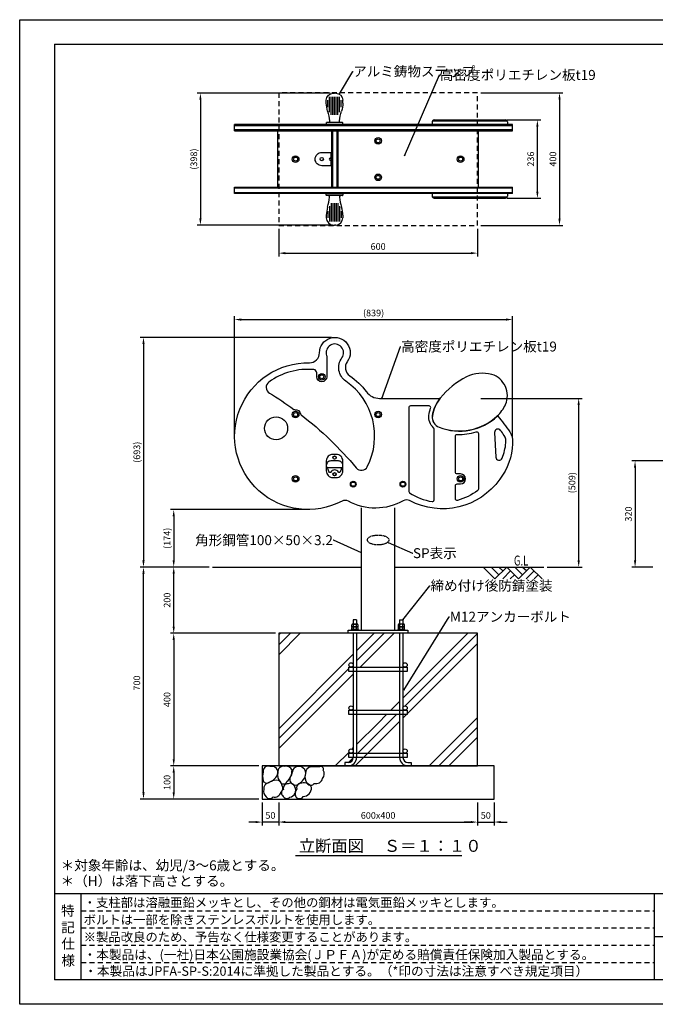
# Model space of a CAD drawing. Extents: x -1855 to 2345, y 1005 to 3975.
# Drawn here: x -1855 to 64, y 1005 to 3975 of the extents above; entities that cross this region are included whole.
import ezdxf
from ezdxf.enums import TextEntityAlignment as Align

# ---------------------------------------------------------------- set-up
doc = ezdxf.new("R2010")
doc.units = 0
doc.header["$LTSCALE"] = 10
doc.header["$MEASUREMENT"] = 0
for name, pattern in [('DIMENSION', [2e-15, 1e-15, 1e-15]), ('HIDDEN', [0.375, 0.25, -0.125]), ('HIDS', [2.5, 1.5, -1])]:
    doc.linetypes.add(name, pattern=pattern)
doc.layers.get('0').update_dxf_attribs({"linetype": 'CONTINUOUS'})
doc.layers.get('Defpoints').update_dxf_attribs({"linetype": 'CONTINUOUS'})
for name, color, linetype in [('3', 4, 'CONTINUOUS'), ('9図面文字', 7, 'CONTINUOUS'), ('9図面枠', 5, 'CONTINUOUS'), ('anzen', 3, 'CONTINUOUS'), ('DL01', 7, 'CONTINUOUS'), ('GL', 6, 'CONTINUOUS'), ('hidden', 71, 'HIDDEN'), ('SCALE', 3, 'CONTINUOUS'), ('TEXT_0', 7, 'CONTINUOUS'), ('アルミステップ', 254, 'CONTINUOUS'), ('基準線', 7, 'CONTINUOUS')]:
    doc.layers.add(name, color=color, linetype=linetype)
doc.layers.add('ASKPAPERSIZE', color=7, linetype='CONTINUOUS', plot=False)
doc.layers.add('非表示破線', color=7, linetype='CONTINUOUS', plot=False)
doc.styles.add('SIMPLEX_07', font='Simplex.shx', dxfattribs={"width": 0.7, "bigfont": 'Bigfont.shx'})
doc.styles.add('SMP-SET', font='simplex.shx', dxfattribs={"width": 0.7, "bigfont": 'bigfont.shx'})
doc.styles.add('STD', font='TXT', dxfattribs={"bigfont": 'BIGFONT'})
doc.styles.add('STYLE1', font='txt')
doc.dimstyles.new('ASKSTANDARD', dxfattribs={"dimscale": 20, "dimtxt": 2, "dimasz": 1.5, "dimexe": 1, "dimexo": 1, "dimgap": 1, "dimtad": 0, "dimdec": 1, "dimdsep": 46, "dimtxsty": 'STD', "dimcen": 0, "dimclrd": 3, "dimclre": 3, "dimclrt": 3, "dimadec": 0, "dimazin": 0, "dimtfac": 0.7, "dimtdec": 1, "dimtix": 1, "dimtmove": 0, "dimatfit": 3, "dimfxl": 0, "dimtvp": 1, "dimtolj": 1, "dimtzin": 0, "dimarcsym": 0})
doc.dimstyles.new('d_010', dxfattribs={"dimscale": 10, "dimtxt": 3, "dimasz": 1, "dimexe": 1.5, "dimexo": 1.5, "dimgap": 0.5, "dimtad": 1, "dimdec": 0, "dimzin": 0, "dimdsep": 46, "dimlunit": 6, "dimtxsty": 'SIMPLEX_07', "dimblk": 'DOT', "dimcen": 0.1, "dimclrd": 256, "dimclre": 256, "dimclrt": 256, "dimadec": 0, "dimazin": 0, "dimtfac": 1, "dimtdec": 0, "dimtmove": 2, "dimatfit": 3, "dimldrblk": 'Open30×2', "dimfxl": 0, "dimtolj": 1, "dimtzin": 0, "dimarcsym": 0})
doc.dimstyles.new('DAIEI-10', dxfattribs={"dimscale": 10, "dimtxt": 3, "dimasz": 1, "dimexe": 1, "dimexo": 2, "dimgap": 1, "dimtad": 1, "dimdec": 0, "dimlfac": -1, "dimdsep": 46, "dimlunit": 6, "dimtxsty": 'SMP-SET', "dimblk1": 'DOT', "dimblk2": 'DOT', "dimsah": 1, "dimcen": 0.1, "dimclrd": 256, "dimclre": 256, "dimclrt": 256, "dimadec": 8, "dimazin": 0, "dimtfac": 1, "dimtdec": 0, "dimtmove": 2, "dimatfit": 3, "dimldrblk": 'Open30×2', "dimfxl": 0, "dimtolj": 1, "dimtzin": 0, "dimarcsym": 0})

# ---------------------------------------------------------------- blocks, each defined once
blk = doc.blocks.new('*D10')
at = {"color": 3, "linetype": 'DIMENSION', "lineweight": -2}
for p, q in [((-918, 3753.7), (-1319.4, 3753.7)), ((-1309.4, 3733.7), (-1309.4, 3375.9)), ((-911.2, 3355.9), (-1319.4, 3355.9))]:
    blk.add_line(p, q, dxfattribs=at)
at = {"color": 3, "linetype": 'DIMENSION'}
for points in [[(-1312.8, 3733.7), (-1306.1, 3733.7), (-1309.4, 3753.7)], [(-1312.8, 3375.9), (-1306.1, 3375.9), (-1309.4, 3355.9)]]:
    blk.add_solid(points, dxfattribs=at)
at = {"layer": 'Defpoints', "color": 0, "linetype": 'DIMENSION'}
for p in [(-908, 3753.7), (-1309.4, 3355.9), (-901.2, 3355.9)]:
    blk.add_point(p, dxfattribs=at)
at = {"color": 3, "linetype": 'DIMENSION', "insert": (-1329.4, 3554.8), "char_height": 20, "attachment_point": 5, "rotation": 90, "style": 'STD'}
blk.add_mtext('\\A1;(398)', dxfattribs=at)
blk = doc.blocks.new('*D11')
at = {"color": 3, "linetype": 'DIMENSION', "lineweight": -2}
for p, q in [((-913.6, 3017.1), (-1491.3, 3017.1)), ((-1481.3, 2997.1), (-1481.3, 2344.1)), ((-1298.1, 2324.1), (-1491.3, 2324.1))]:
    blk.add_line(p, q, dxfattribs=at)
at = {"color": 3, "linetype": 'DIMENSION'}
for points in [[(-1484.6, 2997.1), (-1477.9, 2997.1), (-1481.3, 3017.1)], [(-1484.6, 2344.1), (-1477.9, 2344.1), (-1481.3, 2324.1)]]:
    blk.add_solid(points, dxfattribs=at)
at = {"layer": 'Defpoints', "color": 0, "linetype": 'DIMENSION'}
for p in [(-903.6, 3017.1), (-1481.3, 2324.1), (-1288.1, 2324.1)]:
    blk.add_point(p, dxfattribs=at)
at = {"color": 3, "linetype": 'DIMENSION', "insert": (-1501.3, 2670.6), "char_height": 20, "attachment_point": 5, "rotation": 90, "style": 'STD'}
blk.add_mtext('\\A1;(693)', dxfattribs=at)
blk = doc.blocks.new('*D12')
at = {"color": 3, "linetype": 'DIMENSION', "lineweight": -2}
for p, q in [((-994.9, 2497.7), (-1400, 2497.7)), ((-1390, 2477.7), (-1390, 2344.1)), ((-1283.1, 2324.1), (-1400, 2324.1))]:
    blk.add_line(p, q, dxfattribs=at)
at = {"color": 3, "linetype": 'DIMENSION'}
for points in [[(-1393.3, 2477.7), (-1386.7, 2477.7), (-1390, 2497.7)], [(-1393.3, 2344.1), (-1386.7, 2344.1), (-1390, 2324.1)]]:
    blk.add_solid(points, dxfattribs=at)
at = {"layer": 'Defpoints', "color": 0, "linetype": 'DIMENSION'}
for p in [(-984.9, 2497.7), (-1390, 2324.1), (-1273.1, 2324.1)]:
    blk.add_point(p, dxfattribs=at)
at = {"color": 3, "linetype": 'DIMENSION', "insert": (-1410, 2410.9), "char_height": 20, "attachment_point": 5, "rotation": 90, "style": 'STD'}
blk.add_mtext('\\A1;(174)', dxfattribs=at)
blk = doc.blocks.new('*D13')
at = {"color": 3, "linetype": 'DIMENSION', "lineweight": -2}
for p, q in [((-463.1, 2833.1), (-157.7, 2833.1)), ((-167.7, 2344.1), (-167.7, 2813.1)), ((-263.1, 2324.1), (-157.7, 2324.1))]:
    blk.add_line(p, q, dxfattribs=at)
at = {"color": 3, "linetype": 'DIMENSION'}
for points in [[(-171.1, 2813.1), (-164.4, 2813.1), (-167.7, 2833.1)], [(-171.1, 2344.1), (-164.4, 2344.1), (-167.7, 2324.1)]]:
    blk.add_solid(points, dxfattribs=at)
at = {"layer": 'Defpoints', "color": 0, "linetype": 'DIMENSION'}
for p in [(-473.1, 2833.1), (-167.7, 2833.1), (-273.1, 2324.1)]:
    blk.add_point(p, dxfattribs=at)
at = {"color": 3, "linetype": 'DIMENSION', "insert": (-187.7, 2578.6), "char_height": 20, "attachment_point": 5, "rotation": 90, "style": 'STD'}
blk.add_mtext('\\A1;(509)', dxfattribs=at)
blk = doc.blocks.new('*D14')
at = {"color": 3, "linetype": 'DIMENSION', "lineweight": -2}
for p, q in [((169.1, 2644.2), (-7.5, 2644.2)), ((2.5, 2624.2), (2.5, 2344.1)), ((56.1, 2324.1), (-7.5, 2324.1))]:
    blk.add_line(p, q, dxfattribs=at)
at = {"color": 3, "linetype": 'DIMENSION'}
for points in [[(-0.9, 2624.2), (5.8, 2624.2), (2.5, 2644.2)], [(-0.9, 2344.1), (5.8, 2344.1), (2.5, 2324.1)]]:
    blk.add_solid(points, dxfattribs=at)
at = {"layer": 'Defpoints', "color": 0, "linetype": 'DIMENSION'}
for p in [(179.1, 2644.2), (2.5, 2324.1), (66.1, 2324.1)]:
    blk.add_point(p, dxfattribs=at)
at = {"color": 3, "linetype": 'DIMENSION', "insert": (-17.5, 2484.1), "char_height": 20, "attachment_point": 5, "rotation": 90, "style": 'STD'}
blk.add_mtext('\\A1;320', dxfattribs=at)
blk = doc.blocks.new('_DOT')
at = {"color": 0, "linetype": 'ByBlock'}
blk.add_line((-0.5, 0), (-1, 0), dxfattribs=at)
at = {"color": 0, "linetype": 'ByBlock', "const_width": 0.5}
blk.add_lwpolyline([(-0.25, 0, 1), (0.25, 0, 1)], format="xyb", close=True, dxfattribs=at)
blk = doc.blocks.new('Open30×2')
at = {"color": 0, "linetype": 'ByBlock', "lineweight": -2}
for p, q in [((-2, 0.5), (0, 0)), ((0, 0), (-2, 0)), ((0, 0), (-2, -0.5))]:
    blk.add_line(p, q, dxfattribs=at)
blk = doc.blocks.new('*D18')
at = {"color": 3, "linetype": 'DIMENSION', "lineweight": -2}
for p, q in [((-1073.1, 3344.8), (-1073.1, 3261.1)), ((-473.1, 3344.8), (-473.1, 3261.1)), ((-1053.1, 3271.1), (-493.1, 3271.1))]:
    blk.add_line(p, q, dxfattribs=at)
at = {"color": 3, "linetype": 'DIMENSION'}
for points in [[(-1053.1, 3274.4), (-1053.1, 3267.7), (-1073.1, 3271.1)], [(-493.1, 3274.4), (-493.1, 3267.7), (-473.1, 3271.1)]]:
    blk.add_solid(points, dxfattribs=at)
at = {"layer": 'Defpoints', "color": 0, "linetype": 'DIMENSION'}
for p in [(-1073.1, 3354.8), (-473.1, 3354.8), (-473.1, 3271.1)]:
    blk.add_point(p, dxfattribs=at)
at = {"color": 3, "linetype": 'DIMENSION', "insert": (-773.1, 3291.1), "char_height": 20, "attachment_point": 5, "style": 'STD'}
blk.add_mtext('\\A1;600', dxfattribs=at)
blk = doc.blocks.new('*D19')
at = {"color": 3, "linetype": 'DIMENSION', "lineweight": -2}
for p, q in [((-463.1, 3754.8), (-215.6, 3754.8)), ((-225.6, 3734.8), (-225.6, 3374.8)), ((-463.1, 3354.8), (-215.6, 3354.8))]:
    blk.add_line(p, q, dxfattribs=at)
at = {"color": 3, "linetype": 'DIMENSION'}
for points in [[(-228.9, 3734.8), (-222.3, 3734.8), (-225.6, 3754.8)], [(-228.9, 3374.8), (-222.3, 3374.8), (-225.6, 3354.8)]]:
    blk.add_solid(points, dxfattribs=at)
at = {"layer": 'Defpoints', "color": 0, "linetype": 'DIMENSION'}
for p in [(-473.1, 3754.8), (-473.1, 3354.8), (-225.6, 3354.8)]:
    blk.add_point(p, dxfattribs=at)
at = {"color": 3, "linetype": 'DIMENSION', "insert": (-245.6, 3554.8), "char_height": 20, "attachment_point": 5, "rotation": 90, "style": 'STD'}
blk.add_mtext('\\A1;400', dxfattribs=at)
blk = doc.blocks.new('*D20')
at = {"color": 3, "linetype": 'DIMENSION', "lineweight": -2}
for p, q in [((-383.7, 3672.8), (-282.4, 3672.8)), ((-292.4, 3456.8), (-292.4, 3652.8)), ((-383.7, 3436.8), (-282.4, 3436.8))]:
    blk.add_line(p, q, dxfattribs=at)
at = {"color": 3, "linetype": 'DIMENSION'}
for points in [[(-295.7, 3652.8), (-289, 3652.8), (-292.4, 3672.8)], [(-295.7, 3456.8), (-289, 3456.8), (-292.4, 3436.8)]]:
    blk.add_solid(points, dxfattribs=at)
at = {"layer": 'Defpoints', "color": 0, "linetype": 'DIMENSION'}
for p in [(-393.7, 3672.8), (-292.4, 3672.8), (-393.7, 3436.8)]:
    blk.add_point(p, dxfattribs=at)
at = {"color": 3, "linetype": 'DIMENSION', "insert": (-312.4, 3554.8), "char_height": 20, "attachment_point": 5, "rotation": 90, "style": 'STD'}
blk.add_mtext('\\A1;236', dxfattribs=at)
blk = doc.blocks.new('*D21')
at = {"color": 3, "linetype": 'DIMENSION', "lineweight": -2}
for p, q in [((-1083.1, 2124.5), (-1400, 2124.5)), ((-1390, 2104.5), (-1390, 1744.5)), ((-1133.1, 1724.5), (-1400, 1724.5))]:
    blk.add_line(p, q, dxfattribs=at)
at = {"color": 3, "linetype": 'DIMENSION'}
for points in [[(-1393.3, 2104.5), (-1386.7, 2104.5), (-1390, 2124.5)], [(-1393.3, 1744.5), (-1386.7, 1744.5), (-1390, 1724.5)]]:
    blk.add_solid(points, dxfattribs=at)
at = {"layer": 'Defpoints', "color": 0, "linetype": 'DIMENSION'}
for p in [(-1073.1, 2124.5), (-1390, 1724.5), (-1123.1, 1724.5)]:
    blk.add_point(p, dxfattribs=at)
at = {"color": 3, "linetype": 'DIMENSION', "insert": (-1410, 1924.5), "char_height": 20, "attachment_point": 5, "rotation": 90, "style": 'STD'}
blk.add_mtext('\\A1;400', dxfattribs=at)
blk = doc.blocks.new('*D23')
at = {"color": 3, "linetype": 'DIMENSION', "lineweight": -2}
for p, q in [((-1073.1, 1614.5), (-1073.1, 1545)), ((-473.1, 1614.5), (-473.1, 1545)), ((-1053.1, 1555), (-493.1, 1555))]:
    blk.add_line(p, q, dxfattribs=at)
at = {"color": 3, "linetype": 'DIMENSION'}
for points in [[(-1053.1, 1558.3), (-1053.1, 1551.6), (-1073.1, 1555)], [(-493.1, 1558.3), (-493.1, 1551.6), (-473.1, 1555)]]:
    blk.add_solid(points, dxfattribs=at)
at = {"layer": 'Defpoints', "color": 0, "linetype": 'DIMENSION'}
for p in [(-1073.1, 1624.5), (-473.1, 1624.5), (-473.1, 1555)]:
    blk.add_point(p, dxfattribs=at)
at = {"color": 3, "linetype": 'DIMENSION', "insert": (-773.1, 1575), "char_height": 20, "attachment_point": 5, "style": 'STD'}
blk.add_mtext('\\A1;600x400', dxfattribs=at)
blk = doc.blocks.new('*D24')
at = {"color": 3, "linetype": 'DIMENSION', "lineweight": -2}
for p, q in [((-473.1, 1614.5), (-473.1, 1545)), ((-423.1, 1614.5), (-423.1, 1545)), ((-493.1, 1555), (-513.1, 1555)), ((-473.1, 1555), (-423.1, 1555)), ((-403.1, 1555), (-383.1, 1555))]:
    blk.add_line(p, q, dxfattribs=at)
at = {"color": 3, "linetype": 'DIMENSION'}
for points in [[(-493.1, 1558.3), (-493.1, 1551.6), (-473.1, 1555)], [(-403.1, 1558.3), (-403.1, 1551.6), (-423.1, 1555)]]:
    blk.add_solid(points, dxfattribs=at)
at = {"layer": 'Defpoints', "color": 0, "linetype": 'DIMENSION'}
for p in [(-473.1, 1624.5), (-423.1, 1624.5), (-423.1, 1555)]:
    blk.add_point(p, dxfattribs=at)
at = {"color": 3, "linetype": 'DIMENSION', "insert": (-448.1, 1575), "char_height": 20, "attachment_point": 5, "style": 'STD'}
blk.add_mtext('\\A1;50', dxfattribs=at)
blk = doc.blocks.new('*D25')
at = {"color": 3, "linetype": 'DIMENSION', "lineweight": -2}
for p, q in [((-1123.1, 1614.5), (-1123.1, 1545)), ((-1073.1, 1614.5), (-1073.1, 1545)), ((-1143.1, 1555), (-1163.1, 1555)), ((-1073.1, 1555), (-1123.1, 1555)), ((-1053.1, 1555), (-1033.1, 1555))]:
    blk.add_line(p, q, dxfattribs=at)
at = {"color": 3, "linetype": 'DIMENSION'}
for points in [[(-1143.1, 1558.3), (-1143.1, 1551.6), (-1123.1, 1555)], [(-1053.1, 1558.3), (-1053.1, 1551.6), (-1073.1, 1555)]]:
    blk.add_solid(points, dxfattribs=at)
at = {"layer": 'Defpoints', "color": 0, "linetype": 'DIMENSION'}
for p in [(-1123.1, 1624.5), (-1073.1, 1624.5), (-1123.1, 1555)]:
    blk.add_point(p, dxfattribs=at)
at = {"color": 3, "linetype": 'DIMENSION', "insert": (-1098.1, 1575), "char_height": 20, "attachment_point": 5, "style": 'STD'}
blk.add_mtext('\\A1;50', dxfattribs=at)
blk = doc.blocks.new('*D6')
at = {"color": 3, "linetype": 'DIMENSION', "lineweight": -2}
for p, q in [((-1133.1, 1724.5), (-1400, 1724.5)), ((-1390, 1704.5), (-1390, 1644.5)), ((-1133.1, 1624.5), (-1400, 1624.5))]:
    blk.add_line(p, q, dxfattribs=at)
at = {"color": 3, "linetype": 'DIMENSION'}
for points in [[(-1393.3, 1704.5), (-1386.7, 1704.5), (-1390, 1724.5)], [(-1393.3, 1644.5), (-1386.7, 1644.5), (-1390, 1624.5)]]:
    blk.add_solid(points, dxfattribs=at)
at = {"layer": 'Defpoints', "color": 0, "linetype": 'DIMENSION'}
for p in [(-1123.1, 1724.5), (-1390, 1624.5), (-1123.1, 1624.5)]:
    blk.add_point(p, dxfattribs=at)
at = {"color": 3, "linetype": 'DIMENSION', "insert": (-1410, 1674.5), "char_height": 20, "attachment_point": 5, "rotation": 90, "style": 'STD'}
blk.add_mtext('\\A1;100', dxfattribs=at)
blk = doc.blocks.new('pedaru')
at = {"layer": 'アルミステップ'}
for p, q in [((-2744.9, 1487.7), (-2744.9, 1491.7)), ((-2743.9, 1492.7), (-2695.9, 1492.7)), ((-2695.9, 1486.7), (-2743.9, 1486.7)), ((-2694.9, 1491.7), (-2694.9, 1487.7)), ((-2729.9, 1463.5), (-2729.9, 1408.8)), ((-2724.9, 1463.5), (-2724.9, 1408.8)), ((-2719.9, 1463.5), (-2719.9, 1408.8)), ((-2714.9, 1463.5), (-2714.9, 1408.8)), ((-2709.9, 1463.5), (-2709.9, 1408.8)), ((-2744.9, 1427.9), (-2744.9, 1419.4)), ((-2739.9, 1439.7), (-2739.9, 1419.3)), ((-2734.9, 1454.8), (-2734.9, 1408.8)), ((-2704.9, 1454.8), (-2704.9, 1408.8)), ((-2699.9, 1439.7), (-2699.9, 1419.3)), ((-2694.9, 1427.9), (-2694.9, 1419.4)), ((-2723.3, 1397.9), (-2719.9, 1397.9)), ((-2716.5, 1397.9), (-2719.9, 1397.9))]:
    blk.add_line(p, q, dxfattribs=at)
for centre, radius, start, end in [((-2743.9, 1491.7), 1, 90, 180), ((-2743.9, 1487.7), 1, 180, 270), ((-2739.4, 1482.2), 4.5, 354.1586, 90), ((-2700.4, 1482.2), 4.5, 90, 185.8414), ((-2695.9, 1491.7), 1, 0, 90), ((-2695.9, 1487.7), 1, 270, 0), ((-2889.7, 1497.6), 155.6, 343.0026, 354.1586), ((-2550.1, 1497.6), 155.6, 185.8414, 196.9974), ((-2652.5, 1425.1), 92.4, 163.0026, 178.2779), ((-2787.3, 1425.1), 92.4, 1.7221, 16.9974), ((-2723.3, 1419.4), 21.6, 180, 270), ((-2716.5, 1419.4), 21.6, 270, 0)]:
    blk.add_arc(centre, radius, start, end, dxfattribs=at)
blk = doc.blocks.new('*D7')
at = {"color": 3, "linetype": 'DIMENSION', "lineweight": -2}
for p, q in [((-1283.1, 2324.1), (-1400, 2324.1)), ((-1390, 2144.5), (-1390, 2304.1)), ((-1083.1, 2124.5), (-1400, 2124.5))]:
    blk.add_line(p, q, dxfattribs=at)
at = {"color": 3, "linetype": 'DIMENSION'}
for points in [[(-1393.3, 2304.1), (-1386.7, 2304.1), (-1390, 2324.1)], [(-1393.3, 2144.5), (-1386.7, 2144.5), (-1390, 2124.5)]]:
    blk.add_solid(points, dxfattribs=at)
at = {"layer": 'Defpoints', "color": 0, "linetype": 'DIMENSION'}
for p in [(-1390, 2324.1), (-1273.1, 2324.1), (-1073.1, 2124.5)]:
    blk.add_point(p, dxfattribs=at)
at = {"color": 3, "linetype": 'DIMENSION', "insert": (-1410, 2224.3), "char_height": 20, "attachment_point": 5, "rotation": 90, "style": 'STD'}
blk.add_mtext('\\A1;200', dxfattribs=at)
blk = doc.blocks.new('*D8')
at = {"color": 3, "linetype": 'DIMENSION', "lineweight": -2}
for p, q in [((-1283.1, 2324.1), (-1491.3, 2324.1)), ((-1481.3, 1644.5), (-1481.3, 2304.1)), ((-1133.1, 1624.5), (-1491.3, 1624.5))]:
    blk.add_line(p, q, dxfattribs=at)
at = {"color": 3, "linetype": 'DIMENSION'}
for points in [[(-1484.6, 2304.1), (-1477.9, 2304.1), (-1481.3, 2324.1)], [(-1484.6, 1644.5), (-1477.9, 1644.5), (-1481.3, 1624.5)]]:
    blk.add_solid(points, dxfattribs=at)
at = {"layer": 'Defpoints', "color": 0, "linetype": 'DIMENSION'}
for p in [(-1481.3, 2324.1), (-1273.1, 2324.1), (-1123.1, 1624.5)]:
    blk.add_point(p, dxfattribs=at)
at = {"color": 3, "linetype": 'DIMENSION', "insert": (-1501.3, 1974.3), "char_height": 20, "attachment_point": 5, "rotation": 90, "style": 'STD'}
blk.add_mtext('\\A1;700', dxfattribs=at)
blk = doc.blocks.new('*D9')
at = {"color": 3, "linetype": 'DIMENSION', "lineweight": -2}
for p, q in [((-1206.4, 2724.9), (-1206.4, 3080.7)), ((-1186.4, 3070.7), (-387.1, 3070.7)), ((-367.1, 2712.5), (-367.1, 3080.7))]:
    blk.add_line(p, q, dxfattribs=at)
at = {"color": 3, "linetype": 'DIMENSION'}
for points in [[(-1186.4, 3074.1), (-1186.4, 3067.4), (-1206.4, 3070.7)], [(-387.1, 3074.1), (-387.1, 3067.4), (-367.1, 3070.7)]]:
    blk.add_solid(points, dxfattribs=at)
at = {"layer": 'Defpoints', "color": 0, "linetype": 'DIMENSION'}
for p in [(-367.1, 3070.7), (-1206.4, 2714.9), (-367.1, 2702.5)]:
    blk.add_point(p, dxfattribs=at)
at = {"color": 3, "linetype": 'DIMENSION', "insert": (-786.8, 3090.7), "char_height": 20, "attachment_point": 5, "style": 'STD'}
blk.add_mtext('\\A1;(839)', dxfattribs=at)

msp = doc.modelspace()

# ---------------------------------------------------------------- linework, layer by layer
at = {"layer": '9図面枠', "color": 4, "linetype": 'Continuous'}
for p, q in [((-1749.95, 3901.03), (2240.05, 3901.03)), ((-1749.95, 3901.03), (-1749.95, 1079.53)), ((-1749.95, 1339.53), (2240.05, 1339.53)), ((-1668.95, 1079.53), (-1668.95, 1339.53)), ((61.06, 1079.53), (61.06, 1339.53)), ((61.06, 1079.53), (61.06, 1241.53)), ((61.06, 1209.53), (2240.05, 1209.53)), ((2240.05, 1079.53), (-1749.95, 1079.53))]:
    msp.add_line(p, q, dxfattribs=at)
at = {"layer": 'ASKPAPERSIZE', "color": 4, "linetype": 'Continuous'}
msp.add_lwpolyline([(-1854.95, 1005.28), (-1854.95, 3975.28), (2345.05, 3975.28), (2345.05, 1005.28)], close=True, dxfattribs=at)
at = {"layer": 'DL01'}
for p, q in [((-367.14, 3658.8), (-1206.26, 3658.8)), ((-1206.26, 3639.8), (-1206.26, 3658.8)), ((-1206.26, 3655.8), (-367.14, 3655.8)), ((-609.66, 3666.8), (-609.66, 3658.8)), ((-608.85, 3669.8), (-588.42, 3669.8)), ((-588.42, 3669.8), (-608.85, 3669.8)), ((-603.66, 3672.8), (-586.58, 3672.8)), ((-588.42, 3669.8), (-414.02, 3669.8)), ((-414.02, 3669.8), (-588.42, 3669.8)), ((-586.58, 3672.8), (-417.56, 3672.8)), ((-417.56, 3672.8), (-393.75, 3672.8)), ((-414.02, 3669.8), (-389, 3669.8)), ((-389, 3669.8), (-414.02, 3669.8)), ((-393.75, 3672.8), (-388.91, 3672.8)), ((-389, 3669.8), (-383.72, 3669.8)), ((-383.72, 3669.8), (-389, 3669.8)), ((-382.91, 3666.8), (-382.91, 3658.8)), ((-367.14, 3639.8), (-367.14, 3658.8)), ((-367.14, 3642.8), (-1206.26, 3642.8)), ((-1206.26, 3639.8), (-367.14, 3639.8)), ((-1076.09, 3469.8), (-1076.09, 3639.8)), ((-1076.09, 3469.8), (-1076.09, 3639.8)), ((-1076.09, 3639.8), (-1073.09, 3639.8)), ((-918.2, 3639.8), (-1073.09, 3639.8)), ((-918.2, 3639.8), (-891, 3639.8)), ((-913.09, 3469.8), (-913.09, 3639.8)), ((-910.09, 3469.8), (-910.09, 3639.8)), ((-897.09, 3469.8), (-897.09, 3639.8)), ((-894.09, 3469.8), (-894.09, 3639.8)), ((-473.09, 3639.8), (-891, 3639.8)), ((-473.09, 3639.8), (-470.09, 3639.8)), ((-470.09, 3469.8), (-470.09, 3639.8)), ((-470.09, 3469.8), (-470.09, 3639.8)), ((-915.39, 3574.8), (-915.39, 3534.8)), ((-918.09, 3557.8), (-915.39, 3557.8)), ((-918.09, 3551.8), (-915.39, 3551.8)), ((-1206.26, 3469.8), (-367.14, 3469.8)), ((-1206.26, 3450.8), (-1206.26, 3469.8)), ((-367.14, 3466.8), (-1206.26, 3466.8)), ((-1206.26, 3453.8), (-367.14, 3453.8)), ((-367.14, 3450.8), (-1206.26, 3450.8)), ((-609.66, 3450.8), (-609.66, 3442.8)), ((-382.91, 3450.8), (-382.91, 3442.8)), ((-367.14, 3450.8), (-367.14, 3469.8)), ((-608.85, 3439.8), (-588.42, 3439.8)), ((-588.42, 3439.8), (-608.85, 3439.8)), ((-603.66, 3436.8), (-586.58, 3436.8)), ((-588.42, 3439.8), (-414.02, 3439.8)), ((-414.02, 3439.8), (-588.42, 3439.8)), ((-586.58, 3436.8), (-417.56, 3436.8)), ((-417.56, 3436.8), (-393.75, 3436.8)), ((-414.02, 3439.8), (-389, 3439.8)), ((-389, 3439.8), (-414.02, 3439.8)), ((-393.75, 3436.8), (-388.91, 3436.8)), ((-389, 3439.8), (-383.72, 3439.8)), ((-383.72, 3439.8), (-389, 3439.8))]:
    msp.add_line(p, q, dxfattribs=at)
for points in [[(-913.09, 3574.8), (-913.09, 3534.8), (-943.09, 3534.8, -0.4142136), (-963.09, 3554.8), (-963.09, 3554.8, -0.4142136), (-943.09, 3574.8)], [(-928.57, 2962.23, -0.0822578), (-928.04, 2959.01), (-928.04, 2898.07, -1), (-958.04, 2898.07), (-958.04, 2909.74, 0.3886485), (-967.16, 2919.71, 0.1802262), (-1102.74, 2882.39, 0.5369535), (-1101.4, 2849.08, -0.0211098), (-1027.5, 2799.86, 0.1905654), (-1023.94, 2798.94, -0.4031005), (-1007.29, 2786.47, 0.1905654), (-1005.4, 2783.31, -0.0550402), (-838.98, 2623.23, 0.5369535), (-805.84, 2626.88, 0.376795), (-870.32, 2884.73, -0.4210248), (-882.33, 2955.24, 1.6448204)], [(-506.26, 2898.07, 0.1053221), (-585.52, 2833.36, 0.1414835), (-609.44, 2779.98, 0.3463351), (-588.71, 2746.26, 0.2888353), (-413.48, 2780.06, 0.0977054), (-388.27, 2814.59, 0.4405096), (-429.87, 2905.41, 0.1667207)], [(-609.86, 2521.56, 0.4629677), (-604.05, 2526.49), (-604.05, 2740.64, 0.2154617), (-605.74, 2744.4, -0.2466741), (-619.86, 2781.32, -0.0494963), (-614.52, 2803.41, 0.5163989), (-619.24, 2810.06), (-675.35, 2810.06, 0.4142136), (-680.35, 2805.06), (-680.35, 2552.04, 0.2549739), (-678.06, 2547.84, 0.1025152)], [(-398.62, 2652.91, 0.0658382), (-387.37, 2698.43, 0.1701073), (-392.46, 2721.03, 0.0069424), (-403.47, 2736.47, 0.7432858), (-421.52, 2730.07), (-417.92, 2656.07, 0.8083076)], [(-524.09, 2605.05), (-534.63, 2605.05, -0.4142136), (-539.63, 2610.05), (-539.63, 2719.45, -0.4250293), (-534.45, 2724.45, 0.0823656), (-476.72, 2731.85, -0.5025466), (-470.28, 2727.06), (-470.28, 2559.32, -0.2357144), (-472.28, 2555.32, -0.0951886), (-533.32, 2525.45, -0.4942122), (-539.63, 2530.28), (-539.63, 2570.05, -0.4142136), (-534.63, 2575.05), (-524.09, 2575.05, 1)]]:
    msp.add_lwpolyline(points, format="xyb", close=True, dxfattribs=at)
for points in [[(-585.76, 2833.07, -0.0083638), (-586.76, 2833.05), (-588.53, 2833.05, -0.6289558), (-587.75, 2831.43, 0.1344818), (-609.94, 2780.04, 0.3463474), (-588.88, 2745.79, 0.2887729), (-413.16, 2779.68, -0.4327557), (-411.7, 2779.58, -0.0211911), (-375.77, 2732.07, -0.1723114), (-367.5, 2696.17, -0.157931), (-405.87, 2589.08, -0.3768363), (-677.89, 2524.6, 0.2600419), (-697.37, 2524.36, -0.2621353), (-862.93, 2522.92, 0.2521208), (-881.89, 2523.12, -1.2896167), (-980.56, 2940.44, 0.4210248), (-949.98, 2970.55, -1.3790494), (-866.15, 2943.49, 0.4210248), (-858.94, 2901.18, -0.0794284), (-808.45, 2852.85, 0.2347013), (-768.61, 2833.05), (-588.53, 2833.05)], [(-585.76, 2833.07, -0.0083638), (-586.76, 2833.05), (-588.53, 2833.05, -0.6289558), (-587.75, 2831.43, 0.1344818), (-609.94, 2780.04, 0.3463474), (-588.88, 2745.79, 0.2887729), (-413.16, 2779.68, -0.4327557), (-411.7, 2779.58, 0.0005558), (-412.7, 2780.79)]]:
    msp.add_lwpolyline(points, format="xyb", dxfattribs=at)
for centre, radius in [((-773.09, 3609.8), 10), ((-773.09, 3609.8), 6), ((-1022.09, 3554.8), 10), ((-524.09, 3554.8), 10), ((-1022.09, 3554.8), 6), ((-943.09, 3554.8), 5), ((-524.09, 3554.8), 6), ((-773.09, 3499.8), 10), ((-773.09, 3499.8), 6), ((-943.04, 2898.07), 10), ((-943.04, 2898.07), 6), ((-1022.09, 2784.05), 10), ((-773.09, 2784.05), 10), ((-1080.98, 2742.65), 34.8), ((-1022.09, 2784.05), 6), ((-773.09, 2784.05), 6), ((-904.6, 2654.22), 4.5), ((-1022.09, 2590.05), 10), ((-1022.09, 2590.05), 6), ((-904.6, 2604.22), 4.5), ((-524.09, 2590.05), 10), ((-524.09, 2590.05), 6), ((-848.09, 2574.22), 8.75), ((-848.09, 2574.22), 6.5), ((-698.09, 2574.22), 8.75), ((-698.09, 2574.22), 6.5)]:
    msp.add_circle(centre, radius, dxfattribs=at)
for centre, radius, start, end in [((-603.66, 3666.8), 6, 150, 180), ((-603.66, 3666.8), 6, 90, 150), ((-388.91, 3666.8), 6, 30, 90), ((-388.91, 3666.8), 6, 0, 30), ((-918.09, 3554.8), 3, 90, 270), ((-603.66, 3442.8), 6, 180, 210), ((-603.66, 3442.8), 6, 210, 270), ((-388.91, 3442.8), 6, 270, 330), ((-388.91, 3442.8), 6, 330, 0)]:
    msp.add_arc(centre, radius, start, end, dxfattribs=at)
at = {"layer": 'GL', "color": 7}
for p, q in [((-1273.09, 2324.05), (-823.09, 2324.05)), ((-723.09, 2324.05), (-273.09, 2324.05))]:
    msp.add_line(p, q, dxfattribs=at)
at = {"layer": 'hidden', "color": 5, "linetype": 'HIDS'}
msp.add_lwpolyline([(-1073.09, 3354.8), (-473.09, 3354.8), (-473.09, 3754.8), (-1073.09, 3754.8)], close=True, dxfattribs=at)
at = {"layer": 'hidden'}
msp.add_ellipse((-773.09, 2405.82), major_axis=(-32.42, 0), ratio=0.4615386, dxfattribs=at)
at = {"layer": 'SCALE'}
for p, q in [((-420.8, 2289.05), (-456.2, 2324.05)), ((-408.85, 2300.72), (-432.07, 2324.05)), ((-384.95, 2324.05), (-420.73, 2289.05)), ((-396.9, 2312.39), (-409.08, 2324.05)), ((-349.54, 2289.05), (-384.95, 2324.05)), ((-337.59, 2300.72), (-360.81, 2324.05)), ((-313.69, 2324.05), (-349.54, 2289.05)), ((-325.64, 2312.39), (-337.82, 2324.05)), ((-278.29, 2289.05), (-313.69, 2324.05)), ((-373.15, 2312.39), (-396.66, 2289.05)), ((-361.35, 2300.72), (-374.61, 2289.05)), ((-302.03, 2312.39), (-325.84, 2289.05)), ((-290.37, 2300.72), (-302.13, 2289.05))]:
    msp.add_line(p, q, dxfattribs=at)
at = {"layer": 'SCALE', "color": 7, "linetype": 'Continuous'}
msp.add_line((-1022.78, 1453.99), (-520.9, 1453.99), dxfattribs=at)
at = {"layer": 'アルミステップ'}
for points in [[(-909.6, 2594.22), (-899.6, 2594.22, 0.4142136), (-879.6, 2614.22), (-879.6, 2644.22, 0.4142136), (-899.6, 2664.22), (-909.6, 2664.22, 0.4142136), (-929.6, 2644.22), (-929.6, 2614.22, 0.4142136)], [(-924.6, 2624.22), (-884.6, 2624.22, 0.4142136), (-879.6, 2629.22), (-879.6, 2630.72, 0.4142136), (-893.1, 2644.22), (-916.1, 2644.22, 0.4142136), (-929.6, 2630.72), (-929.6, 2629.22, 0.4142136)]]:
    msp.add_lwpolyline(points, format="xyb", close=True, dxfattribs=at)
msp.add_lwpolyline([(-884.45, 2622.16, -0.1427311), (-889.09, 2609.9, -0.5561531), (-893.09, 2610.26, 0.6165078), (-916.1, 2610.26, -0.5561531), (-920.11, 2609.9, -0.1427311), (-924.75, 2622.16)], format="xyb", dxfattribs=at)
for centre in [(-904.6, 2654.22), (-904.6, 2604.22)]:
    msp.add_circle(centre, 5, dxfattribs=at)
at = {"layer": '基準線'}
for p, q in [((-885.6, 3658.8), (-923.6, 3658.8)), ((-823.09, 2133.53), (-823.09, 2502.97)), ((-723.09, 2133.53), (-723.09, 2502.97)), ((-852.33, 2143.93), (-852.33, 2150.36)), ((-833.86, 2143.93), (-852.33, 2143.93)), ((-852.33, 2135.53), (-852.33, 2141.96)), ((-850.02, 2152.33), (-836.17, 2152.33)), ((-850.02, 2143.93), (-836.17, 2143.93)), ((-848.09, 2164.53), (-848.09, 2152.33)), ((-838.09, 2164.53), (-848.09, 2164.53)), ((-847.71, 2143.93), (-847.71, 2150.36)), ((-847.71, 2135.53), (-847.71, 2141.96)), ((-838.48, 2143.93), (-838.48, 2150.36)), ((-838.48, 2135.53), (-838.48, 2141.96)), ((-838.09, 2164.53), (-838.09, 2152.33)), ((-833.86, 2150.36), (-833.86, 2143.93)), ((-833.86, 2141.96), (-833.86, 2135.53)), ((-712.33, 2150.36), (-712.33, 2143.93)), ((-712.33, 2143.93), (-693.86, 2143.93)), ((-712.33, 2141.96), (-712.33, 2135.53)), ((-696.17, 2152.33), (-710.02, 2152.33)), ((-696.17, 2143.93), (-710.02, 2143.93)), ((-708.09, 2164.53), (-708.09, 2152.33)), ((-708.09, 2164.53), (-698.09, 2164.53)), ((-707.71, 2143.93), (-707.71, 2150.36)), ((-707.71, 2135.53), (-707.71, 2141.96)), ((-698.48, 2143.93), (-698.48, 2150.36)), ((-698.48, 2135.53), (-698.48, 2141.96)), ((-698.09, 2164.53), (-698.09, 2152.33)), ((-693.86, 2143.93), (-693.86, 2150.36)), ((-693.86, 2135.53), (-693.86, 2141.96)), ((-1073.09, 2119.41), (-1067.97, 2124.53)), ((-1073.09, 2089.41), (-1037.97, 2124.53)), ((-1073.09, 2059.41), (-1007.97, 2124.53)), ((-863.09, 2124.53), (-863.09, 2133.53)), ((-863.09, 2133.53), (-683.09, 2133.53)), ((-683.09, 2124.53), (-863.09, 2124.53)), ((-853.59, 2135.53), (-832.59, 2135.53)), ((-853.59, 2133.53), (-853.59, 2135.53)), ((-832.59, 2133.53), (-853.59, 2133.53)), ((-833.86, 2135.53), (-852.33, 2135.53)), ((-848.09, 2124.53), (-848.09, 1749.53)), ((-838.09, 2124.53), (-838.09, 1749.53)), ((-838.09, 2071.57), (-785.13, 2124.53)), ((-832.59, 2135.53), (-832.59, 2133.53)), ((-773.09, 2106.57), (-755.13, 2124.53)), ((-773.09, 2076.57), (-725.13, 2124.53)), ((-692.59, 2135.53), (-713.59, 2135.53)), ((-713.59, 2135.53), (-713.59, 2133.53)), ((-713.59, 2133.53), (-692.59, 2133.53)), ((-712.33, 2135.53), (-693.86, 2135.53)), ((-708.09, 2124.53), (-708.09, 1749.53)), ((-698.09, 2124.53), (-698.09, 1749.53)), ((-698.09, 1928.73), (-502.29, 2124.53)), ((-692.59, 2133.53), (-692.59, 2135.53)), ((-691.3, 1905.52), (-473.09, 2123.73)), ((-683.09, 2133.53), (-683.09, 2124.53)), ((-838.09, 2041.57), (-773.09, 2106.57)), ((-685.09, 1881.73), (-473.09, 2093.73)), ((-1073.09, 1836.57), (-848.09, 2061.57)), ((-827.13, 2022.53), (-773.09, 2076.57)), ((-1073.09, 1806.57), (-861.09, 2018.57)), ((-1073.09, 1776.57), (-848.09, 2001.57)), ((-734.29, 1892.53), (-708.09, 1918.73)), ((-773.09, 1853.73), (-747.29, 1879.53)), ((-773.09, 1823.73), (-717.29, 1879.53)), ((-698.09, 1868.73), (-687.29, 1879.53)), ((-838.09, 1788.73), (-773.09, 1853.73)), ((-773.09, 1793.73), (-708.09, 1858.73)), ((-619.45, 1724.53), (-473.09, 1870.88)), ((-834.29, 1762.53), (-773.09, 1823.73)), ((-589.45, 1724.53), (-473.09, 1840.88)), ((-842.29, 1724.53), (-773.09, 1793.73)), ((-559.45, 1724.53), (-473.09, 1810.88)), ((-902.29, 1724.53), (-860.5, 1766.32)), ((-851.88, 1774.94), (-848.09, 1778.73)), ((-863.09, 1734.53), (-873.09, 1734.53)), ((-873.09, 1734.53), (-873.09, 1724.53)), ((-863.09, 1724.53), (-873.09, 1724.53)), ((-862.29, 1734.53), (-847.29, 1749.53)), ((-683.09, 1734.53), (-673.09, 1734.53)), ((-683.09, 1724.53), (-673.09, 1724.53)), ((-673.09, 1734.53), (-673.09, 1724.53))]:
    msp.add_line(p, q, dxfattribs=at)
for points in [[(-1073.09, 1724.53), (-473.09, 1724.53), (-473.09, 2124.53), (-1073.09, 2124.53)], [(-685.09, 2009.53), (-861.09, 2009.53), (-861.09, 2022.53), (-685.09, 2022.53)], [(-685.09, 1879.53), (-861.09, 1879.53), (-861.09, 1892.53), (-685.09, 1892.53)], [(-685.09, 1749.53), (-861.09, 1749.53), (-861.09, 1762.53), (-685.09, 1762.53)], [(-1123.09, 1624.53), (-423.09, 1624.53), (-423.09, 1724.53), (-1123.09, 1724.53)]]:
    msp.add_lwpolyline(points, close=True, dxfattribs=at)
for points in [[(-1075.31, 1710.23, 0.4014453), (-1100.2, 1722.16, 0.5866054), (-1120.14, 1706.64, 0.1172233), (-1120.33, 1679.25, 0.5205671), (-1100.4, 1676.78, 0.3535696)], [(-1032.98, 1711.97, 0.3640065), (-1056.14, 1722.84, 0.5309996), (-1075.77, 1704.08, 0.2672876), (-1068.38, 1676.49, 0.6858087), (-1048.26, 1677.01, 0.2294123)], [(-990.97, 1701.42, 0.6674796), (-1027.85, 1716.67, 0.0915089), (-1034.24, 1697.39, 0.4567761), (-1033.61, 1671.48, 0.4086459), (-1012.77, 1670.26, 0.2359225)], [(-938.53, 1711.39, 0.7136927), (-950.36, 1721.91, -0.0014097), (-975.66, 1722.08, 0.390621), (-991.88, 1700.99, 0.2945323), (-986.8, 1671.75, 0.5205671), (-965.77, 1671.57, 0.4183639), (-940.47, 1686.69, 0.2920548)], [(-1062.94, 1664.62, 0.3838061), (-1079.96, 1681.48, 0.1276436), (-1105, 1673.59, 0.3658204), (-1118.35, 1653.46, 0.2802448), (-1111.21, 1631.33, 0.5205671), (-1090.18, 1631.15, 0.4275654), (-1066.52, 1644.72, 0.4246612)], [(-1024.62, 1661.09, 0.5205671), (-1044.1, 1670.39, 0.5205671), (-1059.15, 1653.63, 0.5205671), (-1059.34, 1632.59, 0.5205671), (-1039.4, 1630.12, 0.5205671)], [(-974.01, 1659.11, 0.3602314), (-1003.79, 1672.28, 0.5205671), (-1018.83, 1655.51, 0.2332984), (-1021.87, 1630.99, 0.5005651), (-999.09, 1632, 0.4002702)]]:
    msp.add_lwpolyline(points, format="xyb", close=True, dxfattribs=at)
for centre in [(-854.59, 2029.03), (-691.59, 2029.03), (-854.59, 1899.03), (-691.59, 1899.03), (-854.59, 1769.03), (-691.59, 1769.03)]:
    msp.add_circle(centre, 6.5, dxfattribs=at)
for centre, radius, start, end in [((-850.02, 2149.99), 2.34, 9.06932, 170.93068), ((-850.02, 2141.59), 2.34, 9.06932, 170.93068), ((-843.09, 2145.93), 6.4, 43.80181, 136.19819), ((-843.09, 2137.53), 6.4, 43.80181, 136.19819), ((-836.17, 2149.99), 2.34, 9.06932, 170.93068), ((-836.17, 2141.59), 2.34, 9.06932, 170.93068), ((-710.02, 2149.99), 2.34, 9.06932, 170.93068), ((-710.02, 2141.59), 2.34, 9.06932, 170.93068), ((-703.09, 2145.93), 6.4, 43.80181, 136.19819), ((-703.09, 2137.53), 6.4, 43.80181, 136.19819), ((-696.17, 2149.99), 2.34, 9.06932, 170.93068), ((-696.17, 2141.59), 2.34, 9.06932, 170.93068), ((-863.09, 1749.53), 25, 270, 0), ((-863.09, 1749.53), 15, 270, 0), ((-683.09, 1749.53), 25, 180, 270), ((-683.09, 1749.53), 15, 180, 270)]:
    msp.add_arc(centre, radius, start, end, dxfattribs=at)
at = {"layer": '非表示破線', "color": 5, "linetype": 'HIDS'}
for p, q in [((-1668.95, 1287.53), (61.06, 1287.53)), ((-1668.95, 1235.53), (61.06, 1235.53)), ((-1668.95, 1183.53), (61.06, 1183.53)), ((-1668.95, 1131.53), (61.06, 1131.53))]:
    msp.add_line(p, q, dxfattribs=at)

# ---------------------------------------------------------------- block references
at = {"layer": 'anzen', "xscale": -1, "rotation": 180}
msp.add_blockref('pedaru', (1815.3, 5151.52), dxfattribs=at)
at = {"layer": 'anzen'}
msp.add_blockref('pedaru', (1815.3, 1958.07), dxfattribs=at)

# ---------------------------------------------------------------- texts
at = {"layer": '3', "color": 7, "linetype": 'Continuous', "style": 'STYLE1'}
for s, p in [('＊対象年齢は、幼児/3～6歳とする。', (-1731.19, 1409.52)), ('＊（H）は落下高さとする。', (-1731.3, 1362.23))]:
    msp.add_text(s, height=30, dxfattribs=at).set_placement(p)
at = {"layer": '9図面文字', "style": 'STYLE1'}
for s, p in [('特', (-1709.45, 1287.76)), ('記', (-1709.14, 1236.98)), ('仕', (-1708.56, 1188.16)), ('様', (-1708.56, 1137.49))]:
    msp.add_text(s, height=30, dxfattribs=at).set_placement(p, align=Align.MIDDLE_CENTER)
at = {"layer": '9図面文字', "color": 7, "linetype": 'Continuous', "style": 'STYLE1'}
for s, p in [('・支柱部は溶融亜鉛メッキとし、その他の鋼材は電気亜鉛メッキとします。', (-1661.9, 1298.62)), ('ボルトは一部を除きステンレスボルトを使用します。', (-1661.9, 1246.62)), ('※製品改良のため、予告なく仕様変更することがあります。', (-1661.9, 1194.62))]:
    msp.add_text(s, height=27.3375, dxfattribs=at).set_placement(p)
at = {"layer": 'SCALE', "style": 'SMP-SET', "width": 0.7}
msp.add_text('G.L', height=30, dxfattribs=at).set_placement((-363.17, 2328.77))
at = {"layer": 'SCALE', "color": 7, "linetype": 'Continuous', "style": 'STYLE1'}
msp.add_text('立断面図\u3000 Ｓ＝１：１０', height=36, dxfattribs=at).set_placement((-1012.26, 1465.22))
at = {"layer": 'SCALE', "char_height": 30}
for s, insert, attachment_point, style in [('\\A1;アルミ鋳物ステップ', (-848.37, 3834.3), 1, 'SIMPLEX_07'), ('\\A1;高密度ポリエチレン板t19', (-586.4, 3823.63), 1, 'SIMPLEX_07'), ('\\A1;高密度ポリエチレン板t19', (-703.65, 3004.39), 1, 'SIMPLEX_07'), ('\\A1;角形鋼管100×50×3.2', (-909.56, 2390.35), 9, 'SIMPLEX_07'), ('\\A1;SP表示', (-667.99, 2351.13), 7, 'SIMPLEX_07'), ('締め付け後防錆塗装', (-614.92, 2282.91), 1, 'SMP-SET'), ('M12アンカーボルト', (-556.34, 2189.34), 1, 'SMP-SET')]:
    msp.add_mtext(s, dxfattribs=dict(at, insert=insert, attachment_point=attachment_point, style=style))
at = {"layer": 'TEXT_0', "color": 7, "linetype": 'Continuous', "style": 'STYLE1'}
for s, p in [('・本製品は、(一社)日本公園施設業協会(ＪＰＦＡ)が定める賠償責任保険加入製品とする。', (-1661.92, 1141)), ('・本製品はJPFA-SP-S:2014に準拠した製品とする。（*印の寸法は注意すべき規定項目）', (-1659.88, 1091.34))]:
    msp.add_text(s, height=28, dxfattribs=at).set_placement(p)

# ---------------------------------------------------------------- dimensions: what is measured, and where the dimension line sits
at = {"color": 7, "linetype": 'DIMENSION'}
for base, p1, p2, picture, middle in [((-1309.43, 3355.94), (-908.04, 3753.65), (-901.15, 3355.94), '*D10', (-1329.43, 3554.8)), ((-1481.25, 2324.05), (-903.64, 3017.06), (-1288.09, 2324.05), '*D11', (-1501.25, 2670.56)), ((-167.75, 2833.05), (-273.09, 2324.05), (-473.09, 2833.05), '*D13', (-187.75, 2578.55)), ((-1390, 2324.05), (-984.87, 2497.71), (-1273.09, 2324.05), '*D12', (-1410, 2410.88))]:
    dim = msp.add_linear_dim(base=base, p1=p1, p2=p2, angle=90, text='(<>)', dimstyle='ASKSTANDARD', override={"dimscale": 10, "dimasz": 2, "dimtad": 3, "dimdec": 0, "dimpost": '<>', "dimfxl": 1.5}, dxfattribs=at)
    dim.commit()
    dim.dimension.update_dxf_attribs({"geometry": picture, "text_midpoint": middle})
for base, p1, p2, picture, middle in [((-225.6, 3354.8), (-473.09, 3754.8), (-473.09, 3354.8), '*D19', (-245.6, 3554.8)), ((-292.36, 3672.8), (-393.75, 3436.8), (-393.75, 3672.8), '*D20', (-312.36, 3554.8)), ((2.48, 2324.05), (179.1, 2644.22), (66.11, 2324.05), '*D14', (-17.52, 2484.14)), ((-1481.25, 2324.05), (-1123.09, 1624.53), (-1273.09, 2324.05), '*D8', (-1501.25, 1974.29)), ((-1390, 2324.05), (-1073.09, 2124.53), (-1273.09, 2324.05), '*D7', (-1410, 2224.29)), ((-1390, 1724.53), (-1073.09, 2124.53), (-1123.09, 1724.53), '*D21', (-1410, 1924.53)), ((-1390, 1624.53), (-1123.09, 1724.53), (-1123.09, 1624.53), '*D6', (-1410, 1674.53))]:
    dim = msp.add_linear_dim(base=base, p1=p1, p2=p2, angle=90, dimstyle='ASKSTANDARD', override={"dimscale": 10, "dimasz": 2, "dimtad": 3, "dimdec": 0, "dimpost": '<>', "dimfxl": 1.5}, dxfattribs=at)
    dim.commit()
    dim.dimension.update_dxf_attribs({"geometry": picture, "text_midpoint": middle})
dim = msp.add_linear_dim(base=(-473.09, 3271.06), p1=(-1073.09, 3354.8), p2=(-473.09, 3354.8), dimstyle='ASKSTANDARD', override={"dimscale": 10, "dimasz": 2, "dimtad": 3, "dimdec": 0, "dimpost": '<>', "dimfxl": 1.5}, dxfattribs=at)
dim.commit()
dim.dimension.update_dxf_attribs({"geometry": '*D18', "text_midpoint": (-773.09, 3291.06)})
for base, p1, p2, text, picture, middle in [((-367.14, 3070.73), (-1206.42, 2714.94), (-367.14, 2702.47), '(<>)', '*D9', (-786.78, 3090.73)), ((-473.09, 1554.98), (-1073.09, 1624.53), (-473.09, 1624.53), '<>x400', '*D23', (-773.09, 1574.98))]:
    dim = msp.add_linear_dim(base=base, p1=p1, p2=p2, text=text, dimstyle='ASKSTANDARD', override={"dimscale": 10, "dimasz": 2, "dimtad": 3, "dimdec": 0, "dimpost": '<>', "dimfxl": 1.5}, dxfattribs=at)
    dim.commit()
    dim.dimension.update_dxf_attribs({"geometry": picture, "text_midpoint": middle})
for base, p1, p2, picture, middle in [((-1123.09, 1554.98), (-1073.09, 1624.53), (-1123.09, 1624.53), '*D25', (-1098.09, 1554.98)), ((-423.09, 1554.98), (-473.09, 1624.53), (-423.09, 1624.53), '*D24', (-448.09, 1554.98))]:
    dim = msp.add_linear_dim(base=base, p1=p1, p2=p2, dimstyle='ASKSTANDARD', override={"dimscale": 10, "dimasz": 2, "dimtad": 3, "dimdec": 0, "dimpost": '<>', "dimfxl": 1.5}, dxfattribs=at)
    dim.commit()
    dim.dimension.update_dxf_attribs({"geometry": picture, "text_midpoint": middle, "dimtype": 160})

# ---------------------------------------------------------------- leaders
at = {"layer": 'SCALE', "annotation_type": 0, "has_hookline": 1}
for points, dimstyle, override, hookline_direction, text_width in [([(-889.59, 3751.66), (-849.87, 3819.3), (-848.87, 3819.3)], 'd_010', {"dimscale": 1, "dimgap": 0.5, "dimtad": 0}, 0, 221.2), ([(-693.04, 3564.56), (-587.9, 3808.63), (-586.9, 3808.63)], 'd_010', {"dimscale": 1, "dimgap": 0.5, "dimtad": 0}, 0, 295), ([(-762.23, 2833.05), (-705.15, 2989.39), (-704.15, 2989.39)], 'd_010', {"dimscale": 1, "dimgap": 0.5, "dimtad": 0}, 0, 295), ([(-823.09, 2367.08), (-908.06, 2405.35), (-909.06, 2405.35)], 'd_010', {"dimscale": 1, "dimgap": 0.5, "dimtad": 0}, 1, 289.8), ([(-742.8, 2397.87), (-669.49, 2366.13), (-668.49, 2366.13)], 'd_010', {"dimscale": 1, "dimgap": 0.5, "dimtad": 0}, 0, 85.8), ([(-698.09, 2164.53), (-616.92, 2267.91), (-615.92, 2267.91)], 'DAIEI-10', {"dimscale": 1, "dimgap": 1, "dimtad": 0}, 0, 221.2), ([(-695.19, 1952.77), (-558.34, 2174.34), (-557.34, 2174.34)], 'DAIEI-10', {"dimscale": 1, "dimgap": 1, "dimtad": 0}, 0, 226.6)]:
    msp.add_leader(points, dimstyle=dimstyle, override=override, dxfattribs=dict(at, hookline_direction=hookline_direction, text_width=text_width))

doc.saveas('drawing.dxf')
